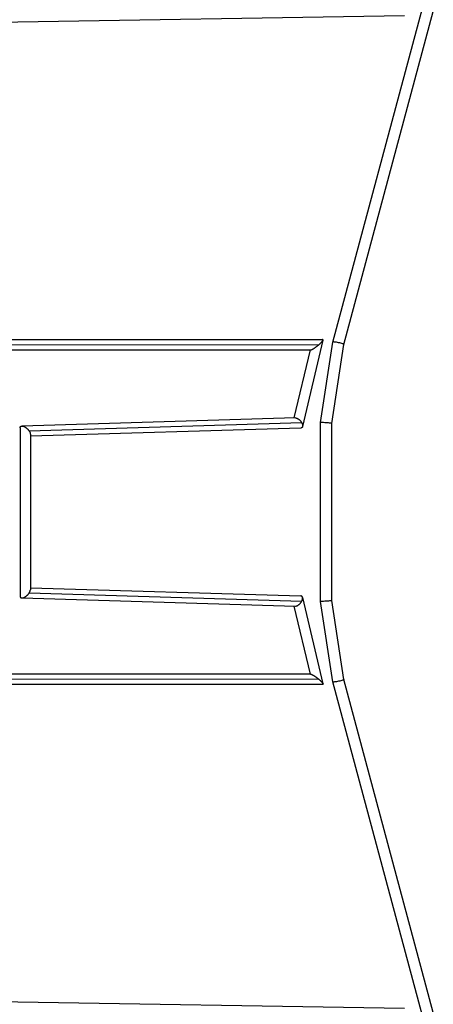
# Model space of a CAD drawing. Units: millimetres. Extents: x -4826 to 4826, y -4826 to 4826.
# Drawn here: x 1084 to 1850, y -913 to 913 of the extents above; entities that cross this region are included whole.
import ezdxf

# ---------------------------------------------------------------- set-up
doc = ezdxf.new("R2010")
doc.units = ezdxf.units.MM
doc.header["$LTSCALE"] = 20
doc.layers.add('2d', color=230, linetype='Continuous')

msp = doc.modelspace()

# ---------------------------------------------------------------- linework, layer by layer
at = {"layer": '2d'}
for p, q in [((1663.6, 315), (1829.5, 934.2)), ((1796.5, 919.9), (1025.7, 907.4)), ((1684.2, 310.7), (1849.5, 927.7)), ((937.4, 319.9), (1644.6, 319.6)), ((946.9, 310.4), (1637.6, 310.1)), ((1645.3, 318.7), (1607.4, 158.3)), ((1640.5, 165.8), (1663.6, 315)), ((1661.5, 164.2), (1684.2, 310.7)), ((956.4, 300.9), (1622.4, 300.6)), ((1621.5, 300.6), (1591.6, 174.3)), ((1594.3, 174.4), (1087.8, 159.3)), ((1606.1, 165), (1101.3, 150)), ((1640.5, -165.8), (1640.5, 165.8)), ((1084.4, 155.9), (1084.4, -155.9)), ((1604.1, 155.6), (1103.4, 140.8)), ((1661.5, -164.2), (1661.5, 164.2)), ((1103.4, 144.1), (1103.4, -144.1)), ((1103.4, -140.8), (1604.1, -155.6)), ((1087.8, -159.3), (1594.3, -174.4)), ((1101.3, -150), (1606.1, -165)), ((1607.4, -158.3), (1645.3, -318.7)), ((1684.2, -310.7), (1661.5, -164.2)), ((1591.6, -174.3), (1621.5, -300.6)), ((1663.6, -315), (1640.5, -165.8)), ((1637.6, -310.1), (946.9, -310.4)), ((1622.4, -300.6), (956.4, -300.9)), ((1644.6, -319.6), (937.4, -319.9)), ((1829.5, -934.2), (1663.6, -315)), ((1849.5, -927.7), (1684.2, -310.7)), ((1025.7, -907.4), (1796.5, -919.9))]:
    msp.add_line(p, q, dxfattribs=at)
for points, weights in [([(1637.6, 310.1), (1642.1, 313.9), (1645, 317.1), (1645.3, 318.7)], [1, 0.894468170529, 0.894468170529, 1]), ([(1645.3, 318.7), (1645.5, 319.2), (1645.3, 319.6), (1644.6, 319.6)], [1, 0.92893197277, 0.874331425656, 0.836198358658]), ([(1684.2, 310.7), (1684.5, 312.7), (1664.1, 317), (1663.6, 315)], [1, 0.336940164055, 0.336940164055, 1]), ([(1663.6, 315), (1663.6, 315), (1663.6, 315), (1663.6, 315)], [1, 0.999990243008, 0.999990243008, 1]), ([(1622.4, 300.6), (1624.9, 300.6), (1631.3, 304.7), (1637.6, 310.1)], [0.836198358658, 0.709762115438, 0.764362662552, 1]), ([(1594.3, 174.4), (1598.6, 174.5), (1603.5, 170.2), (1606.1, 165)], [0.723070608477, 0.637219706644, 0.729529503818, 1]), ([(1606.1, 165), (1607.4, 162.5), (1607.8, 160.1), (1607.4, 158.3)], [1, 0.948864515744, 0.948864515744, 1]), ([(1661.5, 164.2), (1661.5, 165), (1640.6, 166.6), (1640.5, 165.8)], [1, 0.33524497191, 0.33524497191, 1]), ([(1640.5, 165.8), (1640.5, 165.8), (1640.5, 165.8), (1640.5, 165.8)], [1, 0.999997259223, 0.999997259223, 1]), ([(1084.4, 155.9), (1084.4, 164.1), (1094.5, 160.6), (1101.3, 150)], [1, 0.555267433133, 0.555267433133, 1]), ([(1101.3, 150), (1102.7, 147.8), (1103.4, 145.8), (1103.4, 144.1)], [1, 0.961974486767, 0.961974486767, 1]), ([(1607.4, 158.3), (1607, 156.7), (1605.9, 155.7), (1604.1, 155.6)], [1, 0.859862041498, 0.767552244324, 0.723070608477]), ([(1101.3, -150), (1102.7, -147.8), (1103.4, -145.8), (1103.4, -144.1)], [1, 0.961974486767, 0.961974486767, 1]), ([(1084.4, -155.9), (1084.4, -164.1), (1094.5, -160.6), (1101.3, -150)], [1, 0.555267433133, 0.555267433133, 1]), ([(1607.4, -158.3), (1607, -156.7), (1605.9, -155.7), (1604.1, -155.6)], [1, 0.859862041498, 0.767552244324, 0.723070608477]), ([(1606.1, -165), (1607.4, -162.5), (1607.8, -160.1), (1607.4, -158.3)], [1, 0.948864515744, 0.948864515744, 1]), ([(1661.5, -164.2), (1661.5, -165), (1640.6, -166.6), (1640.5, -165.8)], [1, 0.33524497191, 0.33524497191, 1]), ([(1594.3, -174.4), (1598.6, -174.5), (1603.5, -170.2), (1606.1, -165)], [0.723070608477, 0.637219706644, 0.729529503818, 1]), ([(1640.5, -165.8), (1640.5, -165.8), (1640.5, -165.8), (1640.5, -165.8)], [1, 0.999997259223, 0.999997259223, 1]), ([(1622.4, -300.6), (1624.9, -300.6), (1631.3, -304.7), (1637.6, -310.1)], [0.836198358658, 0.709762115438, 0.764362662552, 1]), ([(1637.6, -310.1), (1642.1, -313.9), (1645, -317.1), (1645.3, -318.7)], [1, 0.894468170529, 0.894468170529, 1]), ([(1645.3, -318.7), (1645.5, -319.2), (1645.3, -319.6), (1644.6, -319.6)], [1, 0.92893197277, 0.874331425656, 0.836198358658]), ([(1684.2, -310.7), (1684.5, -312.7), (1664.1, -317), (1663.6, -315)], [1, 0.336940164055, 0.336940164055, 1]), ([(1663.6, -315), (1663.6, -315), (1663.6, -315), (1663.6, -315)], [1, 0.999990243008, 0.999990243008, 1])]:
    msp.add_rational_spline(points, weights, degree=3, dxfattribs=at)

doc.saveas('drawing.dxf')
